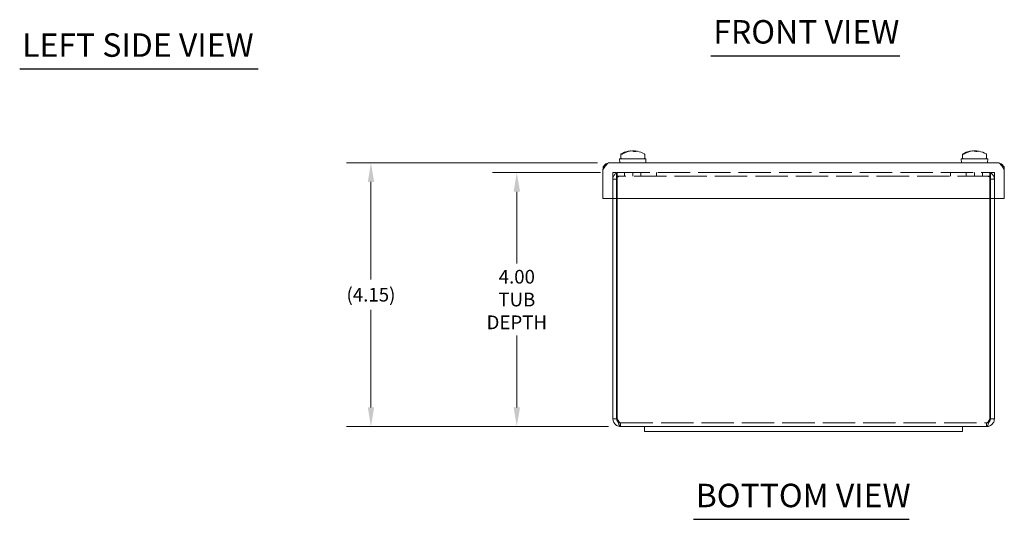
# Model space of a CAD drawing. Units: inches. Extents: x 1.9 to 50.6, y 1 to 31.3.
# Drawn here: x 3.6 to 19, y 5.2 to 13 of the extents above; entities that cross this region are included whole.
import ezdxf

# ---------------------------------------------------------------- set-up
doc = ezdxf.new("R2010")
doc.units = ezdxf.units.IN
doc.header["$LTSCALE"] = 3.076923
doc.header["$MEASUREMENT"] = 0
doc.linetypes.add('DASHED', pattern=[0.2067, 0.1654, -0.0413])
for name, color, linetype, lineweight in [('Dimension (ANSI)', 7, 'Continuous', 5), ('Hidden (ANSI)', 7, 'DASHED', 5), ('Symbol (ANSI)', 7, 'Continuous', 5), ('Visible (ANSI)', 7, 'Continuous', 5)]:
    doc.layers.add(name, color=color, linetype=linetype, lineweight=lineweight)
doc.styles.add('ROMANS', font='tahoma.ttf')
doc.styles.add('Text Style168', font='tahoma.ttf')
doc.dimstyles.new('Default (ANSI)', dxfattribs={"dimscale": 3.076923, "dimtxt": 0.07, "dimasz": 0.098425, "dimexe": 0.125, "dimexo": 0.0625, "dimgap": 0.031496, "dimtad": 0, "dimtih": 1, "dimtoh": 1, "dimrnd": 1e-08, "dimzin": 0, "dimdsep": 46, "dimtxsty": 'ROMANS', "dimcen": 0.09, "dimdle": 0.393701, "dimclrd": 256, "dimclre": 256, "dimclrt": 256, "dimadec": 0, "dimazin": 0, "dimtfac": 1.428571, "dimtofl": 0, "dimtmove": 0, "dimatfit": 3, "dimfxl": 1, "dimtolj": 1, "dimtzin": 0, "dimlwd": -1, "dimlwe": -1, "dimarcsym": 0})

# ---------------------------------------------------------------- blocks, each defined once
blk = doc.blocks.new('*D24')
at = {"layer": 'Defpoints', "color": 0, "transparency": 16777216}
for p in [(12.884, 10.612), (11.373, 6.612), (13.005, 6.612)]:
    blk.add_point(p, dxfattribs=at)
at = {"layer": 'Dimension (ANSI)', "transparency": 16777216}
for p, q in [((12.691, 10.612), (10.989, 10.612)), ((11.373, 10.309), (11.373, 9.177)), ((11.373, 6.915), (11.373, 8.046)), ((12.813, 6.612), (10.989, 6.612))]:
    blk.add_line(p, q, dxfattribs=at)
for points in [[(11.323, 10.309), (11.424, 10.309), (11.373, 10.612)], [(11.323, 6.915), (11.424, 6.915), (11.373, 6.612)]]:
    blk.add_solid(points, dxfattribs=at)
at = {"layer": 'Dimension (ANSI)', "transparency": 16777216, "insert": (11.373, 8.612), "char_height": 0.21538, "attachment_point": 5, "style": 'ROMANS'}
blk.add_mtext('\\A1;\\fTahoma|b0|i0;\\H0.2154;4.00\\P\\fTahoma|b0|i0;\\H0.2154;TUB\\P\\fTahoma|b0|i0;\\H0.2154;DEPTH', dxfattribs=at)
blk = doc.blocks.new('*D25')
at = {"layer": 'Defpoints', "color": 0, "transparency": 16777216}
for p in [(12.834, 10.764), (9.079, 6.612), (13.005, 6.612)]:
    blk.add_point(p, dxfattribs=at)
at = {"layer": 'Dimension (ANSI)', "transparency": 16777216}
for p, q in [((12.642, 10.764), (8.695, 10.764)), ((9.079, 10.462), (9.079, 8.927)), ((9.079, 6.915), (9.079, 8.449)), ((12.813, 6.612), (8.695, 6.612))]:
    blk.add_line(p, q, dxfattribs=at)
for points in [[(9.029, 10.462), (9.13, 10.462), (9.079, 10.764)], [(9.029, 6.915), (9.13, 6.915), (9.079, 6.612)]]:
    blk.add_solid(points, dxfattribs=at)
at = {"layer": 'Dimension (ANSI)', "transparency": 16777216, "insert": (9.079, 8.688), "char_height": 0.2154, "attachment_point": 5, "style": 'ROMANS'}
blk.add_mtext('\\A1;(4.15)', dxfattribs=at)

msp = doc.modelspace()

# ---------------------------------------------------------------- linework, layer by layer
at = {"layer": 'Hidden (ANSI)'}
for p, q in [((12.8837, 10.6117), (12.8837, 10.2044)), ((12.9427, 10.6117), (12.8837, 10.6117)), ((12.9427, 10.2044), (12.9427, 10.6117)), ((12.9538, 10.6117), (18.8137, 10.6117)), ((12.9538, 10.6117), (12.9538, 10.5058)), ((18.8137, 10.5527), (12.9538, 10.5527)), ((13.0677, 10.6117), (13.0677, 10.5527)), ((13.1962, 10.6117), (13.1962, 10.5527)), ((13.3247, 10.6117), (13.3247, 10.5527)), ((13.5712, 10.6117), (13.5712, 10.5527)), ((18.1962, 10.6117), (18.1962, 10.5527)), ((18.4427, 10.6117), (18.4427, 10.5527)), ((18.5712, 10.5527), (18.5712, 10.6117)), ((18.6997, 10.6117), (18.6997, 10.5527)), ((18.8137, 10.5058), (18.8137, 10.6117)), ((18.8247, 10.2044), (18.8247, 10.6117)), ((18.8247, 10.6117), (18.8837, 10.6117)), ((18.8837, 10.2044), (18.8837, 10.6117)), ((12.9427, 10.5056), (12.8837, 10.5056)), ((12.9538, 10.2044), (12.9538, 10.5058)), ((18.8137, 10.5058), (18.8137, 10.2044)), ((18.8247, 10.5056), (18.8837, 10.5056)), ((13.0052, 6.6707), (13.0052, 6.6117)), ((13.0052, 6.6707), (18.7622, 6.6707)), ((18.7622, 6.6707), (18.7622, 6.6117))]:
    msp.add_line(p, q, dxfattribs=at)
for centre, radius, start, end in [((12.9896, 10.5058), 0.1059, 90, 180), ((12.9896, 10.5058), 0.0469, 90, 180), ((18.7779, 10.5058), 0.1059, 0, 90), ((18.7779, 10.5058), 0.0469, 0, 90)]:
    msp.add_arc(centre, radius, start, end, dxfattribs=at)
for points in [[(13.0052, 6.6707), (12.9921, 6.6707), (12.979, 6.6873), (12.9658, 6.7107), (12.9618, 6.7179), (12.9578, 6.7255), (12.9538, 6.7332)], [(18.7622, 6.6707), (18.7754, 6.6707), (18.7885, 6.6873), (18.8017, 6.7107), (18.8057, 6.7179), (18.8097, 6.7255), (18.8137, 6.7332)]]:
    msp.add_open_spline(points, degree=3, knots=[0, 0, 0, 0, 1.203332, 1.203332, 1.203332, 1.5707963, 1.5707963, 1.5707963, 1.5707963], dxfattribs=at)
for points in [[(13.0052, 6.6707), (12.9918, 6.6707), (12.9786, 6.6755), (12.9679, 6.6835)], [(18.7622, 6.6707), (18.7757, 6.6707), (18.7889, 6.6755), (18.7996, 6.6835)]]:
    msp.add_open_spline(points, degree=3, dxfattribs=at)
at = {"layer": 'Symbol (ANSI)', "lineweight": 30}
for p, q in [((14.4262, 12.4498), (17.3947, 12.4498)), ((3.5545, 12.24), (7.3069, 12.24)), ((14.15, 5.1527), (17.546, 5.1527))]:
    msp.add_line(p, q, dxfattribs=at)
at = {"layer": 'Visible (ANSI)'}
for p, q in [((13.0092, 10.8369), (13.0092, 10.8959)), ((13.02, 10.9019), (13.0328, 10.9019)), ((13.1593, 10.9497), (13.1592, 10.9471)), ((13.1652, 10.9493), (13.1653, 10.9479)), ((13.1971, 10.9493), (13.197, 10.9492)), ((13.2132, 10.9424), (13.2115, 10.9497)), ((13.2283, 10.9493), (13.2275, 10.9415)), ((13.3842, 10.8369), (13.3842, 10.8959)), ((18.3842, 10.8369), (18.3842, 10.8959)), ((18.395, 10.9019), (18.4078, 10.9019)), ((18.5343, 10.9497), (18.5342, 10.9471)), ((18.5402, 10.9493), (18.5403, 10.9479)), ((18.5721, 10.9493), (18.572, 10.9492)), ((18.5882, 10.9424), (18.5865, 10.9497)), ((18.6033, 10.9493), (18.6025, 10.9415)), ((18.7592, 10.8369), (18.7592, 10.8959)), ((12.7389, 10.7054), (12.7315, 10.7054)), ((12.7315, 10.6856), (12.7315, 10.7054)), ((12.8339, 10.7644), (18.9346, 10.7644)), ((13.4042, 10.8269), (12.9892, 10.8269)), ((12.9914, 10.7644), (12.9892, 10.8269)), ((13.4021, 10.7644), (13.4042, 10.8269)), ((18.7792, 10.8269), (18.3642, 10.8269)), ((18.3664, 10.7644), (18.3642, 10.8269)), ((18.7771, 10.7644), (18.7792, 10.8269)), ((19.037, 10.7054), (19.0096, 10.7054)), ((19.037, 10.664), (19.037, 10.7054)), ((12.728, 10.2044), (12.728, 10.6586)), ((19.0405, 10.2044), (19.0405, 10.6586)), ((19.0405, 10.2044), (12.728, 10.2044)), ((12.8837, 10.2044), (12.8837, 6.7332)), ((12.9427, 6.7332), (12.9427, 10.2044)), ((12.9538, 6.7332), (12.9538, 10.2044)), ((18.8137, 10.2044), (18.8137, 6.7332)), ((18.8247, 6.7332), (18.8247, 10.2044)), ((18.8837, 6.7332), (18.8837, 10.2044)), ((12.9427, 6.7332), (12.8837, 6.7332)), ((18.8247, 6.7332), (18.8837, 6.7332)), ((13.3837, 6.6117), (13.0052, 6.6117)), ((13.3837, 6.6117), (13.7587, 6.6117)), ((13.3837, 6.5367), (13.3837, 6.6117)), ((13.7587, 6.5367), (13.3837, 6.5367)), ((18.0087, 6.6117), (13.7587, 6.6117)), ((13.7587, 6.5367), (18.0087, 6.5367)), ((18.0087, 6.6117), (18.3837, 6.6117)), ((18.3837, 6.5367), (18.0087, 6.5367)), ((18.3837, 6.5367), (18.3837, 6.6117)), ((18.7622, 6.6117), (18.3837, 6.6117))]:
    msp.add_line(p, q, dxfattribs=at)
for centre, radius, start, end in [((13.0192, 10.8959), 0.01, 119.09777, 180), ((13.1967, 10.5769), 0.375, 101.17574, 119.09777), ((13.1967, 10.5769), 0.375, 60.90223, 78.82426), ((13.3742, 10.8959), 0.01, 0, 60.90223), ((18.3942, 10.8959), 0.01, 119.09777, 180), ((18.5717, 10.5769), 0.375, 101.17574, 119.09777), ((18.5717, 10.5769), 0.375, 60.90223, 78.82426), ((18.7492, 10.8959), 0.01, 0, 60.90223), ((13.0192, 10.8369), 0.01, 180, 270), ((13.3742, 10.8369), 0.01, 270, 0), ((18.3942, 10.8369), 0.01, 180, 270), ((18.7492, 10.8369), 0.01, 270, 0)]:
    msp.add_arc(centre, radius, start, end, dxfattribs=at)
for centre, major_axis, ratio, start_param, end_param in [((13.2222, 10.5945), (-0.2101, 0.3031), 0.8908465, 5.8068498, 6.2446858), ((13.1713, 10.5945), (0.2101, 0.3031), 0.8908465, 0.630087, 1.067923), ((13.1892, 10.5762), (-0.0353, 0.3732), 0.3773776, 6.2038822, 6.2454858), ((13.1937, 10.5762), (-0.0844, 0.3653), 0.921949, 6.0297501, 6.0713537), ((13.2108, 10.5783), (-0.0354, 0.373), 0.3850702, 6.0106462, 6.1386233), ((13.1827, 10.5783), (0.0354, 0.373), 0.3850702, 0.144562, 0.1466847), ((13.1998, 10.5762), (0.0844, 0.3653), 0.921949, 0.2118316, 0.2534352), ((13.2222, 10.5945), (-0.2101, 0.3031), 0.8908465, 5.6043847, 5.6530983), ((13.1931, 10.5794), (0.2136, 0.3081), 0.8908465, 0.509025, 0.5973976), ((13.2043, 10.5762), (0.0353, 0.3732), 0.3773776, 0.0376995, 0.0793031), ((13.1827, 10.5783), (0.0354, 0.373), 0.3850702, 6.0836708, 6.211648), ((13.1713, 10.5945), (0.2101, 0.3031), 0.8908465, 0.3704207, 0.4763355), ((18.5972, 10.5945), (-0.2101, 0.3031), 0.8908465, 5.8068498, 6.2446858), ((18.5463, 10.5945), (0.2101, 0.3031), 0.8908465, 0.630087, 1.067923), ((18.5642, 10.5762), (-0.0353, 0.3732), 0.3773776, 6.2038822, 6.2454858), ((18.5687, 10.5762), (-0.0844, 0.3653), 0.921949, 6.0297501, 6.0713537), ((18.5858, 10.5783), (-0.0354, 0.373), 0.3850702, 6.0106462, 6.1386233), ((18.5577, 10.5783), (0.0354, 0.373), 0.3850702, 0.144562, 0.1466847), ((18.5748, 10.5762), (0.0844, 0.3653), 0.921949, 0.2118316, 0.2534352), ((18.5972, 10.5945), (-0.2101, 0.3031), 0.8908465, 5.6043847, 5.6530983), ((18.5681, 10.5794), (0.2136, 0.3081), 0.8908465, 0.509025, 0.5973976), ((18.5793, 10.5762), (0.0353, 0.3732), 0.3773776, 0.0376995, 0.0793031), ((18.5577, 10.5783), (0.0354, 0.373), 0.3850702, 6.0836708, 6.211648), ((18.5463, 10.5945), (0.2101, 0.3031), 0.8908465, 0.3704207, 0.4763355)]:
    msp.add_ellipse(centre, major_axis=major_axis, ratio=ratio, start_param=start_param, end_param=end_param, dxfattribs=at)
for points, knots in [([(13.02, 10.9019), (13.0202, 10.9023), (13.0205, 10.9027), (13.0212, 10.9036), (13.0219, 10.9042), (13.0226, 10.9046)], [0.016156754, 0.016156754, 0.016156754, 0.016156754, 0.019638366, 0.019638366, 0.02628455, 0.02628455, 0.02628455, 0.02628455]), ([(13.036, 10.9046), (13.0352, 10.9042), (13.0344, 10.9036), (13.0335, 10.9027), (13.0331, 10.9023), (13.0328, 10.9019)], [0.127130834, 0.127130834, 0.127130834, 0.127130834, 0.133777018, 0.133777018, 0.13725863, 0.13725863, 0.13725863, 0.13725863]), ([(18.395, 10.9019), (18.3952, 10.9023), (18.3955, 10.9027), (18.3962, 10.9036), (18.3969, 10.9042), (18.3976, 10.9046)], [0.016156754, 0.016156754, 0.016156754, 0.016156754, 0.019638366, 0.019638366, 0.02628455, 0.02628455, 0.02628455, 0.02628455]), ([(18.411, 10.9046), (18.4102, 10.9042), (18.4094, 10.9036), (18.4085, 10.9027), (18.4081, 10.9023), (18.4078, 10.9019)], [0.127130834, 0.127130834, 0.127130834, 0.127130834, 0.133777018, 0.133777018, 0.13725863, 0.13725863, 0.13725863, 0.13725863]), ([(12.728, 10.6586), (12.7517, 10.6958), (12.7754, 10.7323), (12.7991, 10.7506), (12.8107, 10.7596), (12.8223, 10.7644), (12.8339, 10.7644)], [-1, -1, -1, -1, -0.3285136, -0.3285136, -0.3285136, 0, 0, 0, 0]), ([(19.0405, 10.6586), (19.0168, 10.6958), (18.9931, 10.7323), (18.9694, 10.7506), (18.9578, 10.7596), (18.9462, 10.7644), (18.9346, 10.7644)], [-1, -1, -1, -1, -0.3285136, -0.3285136, -0.3285136, 0, 0, 0, 0]), ([(12.8837, 6.7332), (12.8837, 6.6919), (12.9064, 6.6513), (12.9416, 6.6297), (12.9606, 6.618), (12.9829, 6.6117), (13.0052, 6.6117)], [0, 0, 0, 0, 1.0190873, 1.0190873, 1.0190873, 1.5707963, 1.5707963, 1.5707963, 1.5707963]), ([(12.9679, 6.6835), (12.9586, 6.6905), (12.9511, 6.6999), (12.9469, 6.7107), (12.9442, 6.7179), (12.9427, 6.7255), (12.9427, 6.7332)], [0.64502587, 0.64502587, 0.64502587, 0.64502587, 1.203332, 1.203332, 1.203332, 1.57079633, 1.57079633, 1.57079633, 1.57079633]), ([(13.0052, 6.6117), (12.9941, 6.6117), (12.983, 6.6343), (12.9719, 6.6695), (12.9658, 6.6885), (12.9598, 6.7108), (12.9538, 6.7332)], [0, 0, 0, 0, 1.0190873, 1.0190873, 1.0190873, 1.5707963, 1.5707963, 1.5707963, 1.5707963]), ([(18.7622, 6.6117), (18.8035, 6.6117), (18.8441, 6.6343), (18.8657, 6.6695), (18.8774, 6.6885), (18.8837, 6.7108), (18.8837, 6.7332)], [0, 0, 0, 0, 1.0190873, 1.0190873, 1.0190873, 1.5707963, 1.5707963, 1.5707963, 1.5707963]), ([(18.8137, 6.7332), (18.8026, 6.6919), (18.7914, 6.6513), (18.7803, 6.6297), (18.7743, 6.618), (18.7683, 6.6117), (18.7622, 6.6117)], [0, 0, 0, 0, 1.0190873, 1.0190873, 1.0190873, 1.5707963, 1.5707963, 1.5707963, 1.5707963]), ([(18.7996, 6.6835), (18.8089, 6.6905), (18.8164, 6.6999), (18.8206, 6.7107), (18.8233, 6.7179), (18.8247, 6.7255), (18.8247, 6.7332)], [0.64502587, 0.64502587, 0.64502587, 0.64502587, 1.203332, 1.203332, 1.203332, 1.57079633, 1.57079633, 1.57079633, 1.57079633])]:
    msp.add_open_spline(points, degree=3, knots=knots, dxfattribs=at)
for points in [[(12.7362, 10.6993), (12.7308, 10.6866), (12.728, 10.6725), (12.728, 10.6586)], [(12.8339, 10.7644), (12.7924, 10.7644), (12.752, 10.7372), (12.7362, 10.6993)], [(19.0296, 10.7054), (19.0121, 10.7401), (18.9739, 10.7644), (18.9346, 10.7644)], [(19.0405, 10.6586), (19.0405, 10.6677), (19.0393, 10.6768), (19.037, 10.6856)]]:
    msp.add_open_spline(points, degree=3, dxfattribs=at)

# ---------------------------------------------------------------- texts
at = {"layer": 'Symbol (ANSI)', "attachment_point": 7, "style": 'Text Style168'}
for s, insert, char_height in [('FRONT VIEW', (14.4631, 12.5251), 0.36923), ('LEFT SIDE VIEW', (3.5914, 12.3165), 0.369231), ('BOTTOM VIEW', (14.1869, 5.228), 0.369231)]:
    msp.add_mtext(s, dxfattribs=dict(at, insert=insert, char_height=char_height))

# ---------------------------------------------------------------- dimensions: what is measured, and where the dimension line sits
at = {"layer": 'Dimension (ANSI)'}
for base, p1, angle, text, picture, middle in [((9.0793, 6.6117), (12.8339, 10.7644), 270, '(<>)', '*D25', (9.0793, 8.6881)), ((11.3732, 6.6117), (12.8837, 10.6117), 90, '\\fTahoma|b0|i0;\\H0.2154;<>\\P\\fTahoma|b0|i0;\\H0.2154;TUB\\P\\fTahoma|b0|i0;\\H0.2154;DEPTH', '*D24', (11.3732, 8.6117))]:
    dim = msp.add_linear_dim(base=base, p1=p1, p2=(13.0052, 6.6117), angle=angle, text=text, dimstyle='Default (ANSI)', override={"dimgap": 0.031496, "dimdec": 2, "dimtol": 0, "dimlim": 0, "dimtp": 0, "dimtm": 0, "dimtdec": 2, "dimatfit": 1}, dxfattribs=at)
    dim.commit()
    dim.dimension.update_dxf_attribs({"geometry": picture, "text_midpoint": middle, "dimtype": 160})

doc.saveas('drawing.dxf')
